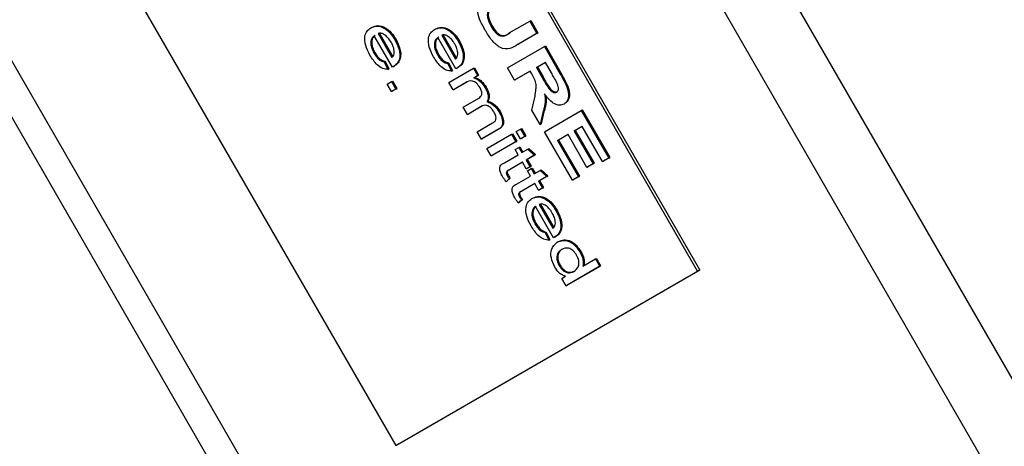
# Model space of a CAD drawing. Units: millimetres. Extents: x 0 to 414, y 0 to 297.
# Drawn here: x 331 to 341, y 83 to 87 of the extents above; entities that cross this region are included whole.
import ezdxf

# ---------------------------------------------------------------- set-up
doc = ezdxf.new("R2010")
doc.units = ezdxf.units.MM

msp = doc.modelspace()

# ---------------------------------------------------------------- linework, layer by layer
at = {"color": 7, "linetype": 'Continuous', "lineweight": 30}
for p, q in [((338.0838, 84.4583), (330.4172, 97.7373)), ((338.1074, 84.4719), (330.4407, 97.7509)), ((346.466, 74.2869), (332.966, 97.6695)), ((332.3993, 97.3423), (344.166, 76.9618)), ((327.4172, 96.0049), (335.0838, 82.7258)), ((326.8741, 94.1516), (333.5407, 82.6046)), ((333.2993, 82.4652), (326.6327, 94.0122)), ((336.2131, 86.8225), (336.4163, 86.9399)), ((336.4163, 86.9399), (336.4257, 86.9453)), ((336.4163, 86.9399), (336.4868, 86.8177)), ((336.4257, 86.9453), (336.4962, 86.8232)), ((334.8369, 86.8726), (334.8463, 86.8781)), ((334.9095, 86.8159), (335.0462, 86.579)), ((334.9189, 86.8213), (335.0556, 86.5844)), ((335.4687, 86.8561), (335.4781, 86.8616)), ((336.033, 86.8872), (336.0425, 86.8926)), ((336.2131, 86.8225), (336.2225, 86.8279)), ((336.4868, 86.8177), (336.295, 86.707)), ((336.4962, 86.8232), (336.3044, 86.7124)), ((336.4868, 86.8177), (336.4962, 86.8232)), ((335.0503, 86.4831), (334.871, 86.7936)), ((335.0776, 86.7516), (335.087, 86.7571)), ((335.6821, 86.4666), (335.5028, 86.7771)), ((335.5412, 86.7993), (335.678, 86.5625)), ((335.5507, 86.8048), (335.6874, 86.5679)), ((335.7094, 86.7351), (335.7188, 86.7406)), ((336.295, 86.707), (336.3044, 86.7124)), ((334.8669, 86.6232), (334.8763, 86.6286)), ((336.1953, 86.4757), (336.562, 86.6875)), ((336.562, 86.6875), (336.5714, 86.6929)), ((336.562, 86.6875), (336.7159, 86.4209)), ((336.5714, 86.6929), (336.7253, 86.4264)), ((334.9688, 86.5354), (334.9782, 86.5408)), ((334.9688, 86.5354), (335.0064, 86.4604)), ((334.9782, 86.5408), (335.0158, 86.4658)), ((335.4986, 86.6066), (335.5081, 86.6121)), ((335.6006, 86.5189), (335.61, 86.5243)), ((335.6006, 86.5189), (335.6382, 86.4439)), ((335.61, 86.5243), (335.6476, 86.4493)), ((336.5714, 86.53), (336.4821, 86.4785)), ((336.5714, 86.53), (336.4915, 86.4839)), ((336.6314, 86.4262), (336.5714, 86.53)), ((335.0064, 86.4604), (335.0158, 86.4658)), ((335.0614, 86.4891), (335.0709, 86.4945)), ((335.6125, 86.3304), (335.8561, 86.4711)), ((335.6382, 86.4439), (335.6476, 86.4493)), ((335.6932, 86.4726), (335.7027, 86.478)), ((335.8561, 86.4711), (335.8656, 86.4765)), ((335.8561, 86.4711), (335.8989, 86.397)), ((335.8656, 86.4765), (335.9083, 86.4025)), ((336.2659, 86.3536), (336.1953, 86.4757)), ((336.421, 86.4432), (336.2659, 86.3536)), ((336.421, 86.4432), (336.2753, 86.359)), ((336.4368, 86.4158), (336.421, 86.4432)), ((336.4821, 86.4785), (336.4915, 86.4839)), ((336.4821, 86.4785), (336.5389, 86.3801)), ((336.4915, 86.4839), (336.5483, 86.3856)), ((334.9992, 86.315), (335.0419, 86.3396)), ((335.0419, 86.3396), (335.0514, 86.3451)), ((335.0419, 86.3396), (335.0847, 86.2656)), ((335.0514, 86.3451), (335.0941, 86.2711)), ((335.6553, 86.2564), (335.6125, 86.3304)), ((335.7794, 86.328), (335.6553, 86.2564)), ((335.7888, 86.3335), (335.6647, 86.2618)), ((335.8989, 86.397), (335.8609, 86.3751)), ((335.8609, 86.3751), (335.8703, 86.3805)), ((335.9083, 86.4025), (335.8703, 86.3805)), ((335.8989, 86.397), (335.9083, 86.4025)), ((336.2659, 86.3536), (336.2753, 86.359)), ((335.0419, 86.2409), (334.9992, 86.315)), ((335.0847, 86.2656), (335.0419, 86.2409)), ((335.0419, 86.2409), (335.0514, 86.2464)), ((335.0941, 86.2711), (335.0514, 86.2464)), ((335.0847, 86.2656), (335.0941, 86.2711)), ((335.6553, 86.2564), (335.6647, 86.2618)), ((335.9727, 86.279), (335.9822, 86.2844)), ((335.7536, 86.0861), (335.909, 86.1759)), ((335.9923, 86.1407), (336.0017, 86.1461)), ((336.4373, 86.0566), (336.4684, 86.195)), ((335.7963, 86.0121), (335.7536, 86.0861)), ((335.9353, 86.0923), (335.7963, 86.0121)), ((335.9447, 86.0978), (335.8057, 86.0175)), ((336.1113, 86.0389), (336.1208, 86.0443)), ((336.5197, 85.9139), (336.4373, 86.0566)), ((336.5478, 86.0328), (336.5197, 85.9139)), ((336.5573, 86.0382), (336.5291, 85.9193)), ((336.5478, 86.0328), (336.5573, 86.0382)), ((336.562, 85.8406), (336.9287, 86.0524)), ((336.7566, 86.1158), (336.766, 86.1213)), ((336.9287, 86.0524), (336.9381, 86.0578)), ((336.9287, 86.0524), (337.2013, 85.5801)), ((336.9381, 86.0578), (337.2108, 85.5856)), ((335.7963, 86.0121), (335.8057, 86.0175)), ((335.8946, 85.8419), (336.0452, 85.9289)), ((335.9373, 85.7678), (335.8946, 85.8419)), ((336.1037, 85.8639), (335.9373, 85.7678)), ((336.1132, 85.8694), (335.9468, 85.7733)), ((336.2811, 85.8436), (336.3238, 85.8683)), ((336.3238, 85.7696), (336.2811, 85.8436)), ((336.3238, 85.8683), (336.3332, 85.8737)), ((336.3238, 85.8683), (336.3665, 85.7943)), ((336.3332, 85.8737), (336.376, 85.7997)), ((336.5197, 85.9139), (336.5291, 85.9193)), ((336.8394, 85.3602), (336.562, 85.8406)), ((336.9381, 85.8949), (336.8582, 85.8488)), ((336.8582, 85.8488), (336.8676, 85.8542)), ((336.8582, 85.8488), (337.0462, 85.5231)), ((336.9381, 85.8949), (336.8676, 85.8542)), ((336.8676, 85.8542), (337.0556, 85.5286)), ((337.1402, 85.5448), (336.9381, 85.8949)), ((335.9373, 85.7678), (335.9468, 85.7733)), ((335.9905, 85.6758), (336.2341, 85.8165)), ((336.2768, 85.7424), (336.0332, 85.6018)), ((336.2862, 85.7479), (336.0426, 85.6072)), ((336.2341, 85.8165), (336.2435, 85.8219)), ((336.2341, 85.8165), (336.2768, 85.7424)), ((336.2435, 85.8219), (336.2862, 85.7479)), ((336.2768, 85.7424), (336.2862, 85.7479)), ((336.3665, 85.7943), (336.3238, 85.7696)), ((336.3238, 85.7696), (336.3332, 85.775)), ((336.376, 85.7997), (336.3332, 85.775)), ((336.3665, 85.7943), (336.376, 85.7997)), ((336.7971, 85.8135), (336.6936, 85.7538)), ((336.6936, 85.7538), (336.7031, 85.7592)), ((336.6936, 85.7538), (336.9005, 85.3955)), ((336.7971, 85.8135), (336.7031, 85.7592)), ((336.7031, 85.7592), (336.9099, 85.401)), ((336.9851, 85.4878), (336.7971, 85.8135)), ((336.0332, 85.6018), (335.9905, 85.6758)), ((336.2706, 85.6643), (336.3091, 85.6865)), ((336.3006, 85.6125), (336.2706, 85.6643)), ((336.3091, 85.6865), (336.3185, 85.6919)), ((336.3091, 85.6865), (336.339, 85.6347)), ((336.3185, 85.6919), (336.3485, 85.6401)), ((336.339, 85.6347), (336.3983, 85.6689)), ((336.3983, 85.6689), (336.4077, 85.6744)), ((336.3983, 85.6689), (336.4654, 85.6089)), ((336.4077, 85.6744), (336.4748, 85.6144)), ((336.0332, 85.6018), (336.0426, 85.6072)), ((336.1639, 85.5335), (336.3006, 85.6125)), ((336.3433, 85.5384), (336.2051, 85.4586)), ((336.3433, 85.5384), (336.2145, 85.4641)), ((336.3818, 85.4718), (336.3433, 85.5384)), ((336.4654, 85.6089), (336.3818, 85.5607)), ((336.3818, 85.5607), (336.3912, 85.5661)), ((336.3818, 85.5607), (336.4202, 85.494)), ((336.4748, 85.6144), (336.3912, 85.5661)), ((336.3912, 85.5661), (336.4296, 85.4995)), ((336.4654, 85.6089), (336.4748, 85.6144)), ((337.2013, 85.5801), (337.1402, 85.5448)), ((337.1402, 85.5448), (337.1496, 85.5503)), ((337.2108, 85.5856), (337.1496, 85.5503)), ((337.2013, 85.5801), (337.2108, 85.5856)), ((336.2051, 85.4586), (336.2145, 85.4641)), ((336.4202, 85.494), (336.3818, 85.4718)), ((336.3818, 85.4718), (336.3912, 85.4773)), ((336.4296, 85.4995), (336.3912, 85.4773)), ((336.3927, 85.4529), (336.4312, 85.4751)), ((336.4226, 85.4011), (336.3927, 85.4529)), ((336.4202, 85.494), (336.4296, 85.4995)), ((336.4312, 85.4751), (336.4406, 85.4805)), ((336.4312, 85.4751), (336.4611, 85.4233)), ((336.4406, 85.4805), (336.4705, 85.4287)), ((336.4611, 85.4233), (336.5204, 85.4575)), ((336.5204, 85.4575), (336.5298, 85.463)), ((336.5204, 85.4575), (336.5874, 85.3975)), ((336.5298, 85.463), (336.5968, 85.403)), ((337.0462, 85.5231), (336.9851, 85.4878)), ((336.9851, 85.4878), (336.9945, 85.4933)), ((337.0556, 85.5286), (336.9945, 85.4933)), ((337.0462, 85.5231), (337.0556, 85.5286)), ((336.2119, 85.3737), (336.1803, 85.3456)), ((336.1803, 85.3456), (336.1897, 85.3511)), ((336.2213, 85.3792), (336.1897, 85.3511)), ((336.1941, 85.4021), (336.2035, 85.4076)), ((336.2119, 85.3737), (336.2213, 85.3792)), ((336.2859, 85.3221), (336.4226, 85.4011)), ((336.5874, 85.3975), (336.5038, 85.3493)), ((336.5038, 85.3493), (336.5132, 85.3547)), ((336.5038, 85.3493), (336.5423, 85.2826)), ((336.5968, 85.403), (336.5132, 85.3547)), ((336.5132, 85.3547), (336.5517, 85.2881)), ((336.5874, 85.3975), (336.5968, 85.403)), ((336.9005, 85.3955), (336.8394, 85.3602)), ((336.8394, 85.3602), (336.8488, 85.3657)), ((336.9099, 85.401), (336.8488, 85.3657)), ((336.9005, 85.3955), (336.9099, 85.401)), ((336.4653, 85.327), (336.3271, 85.2472)), ((336.3271, 85.2472), (336.3366, 85.2527)), ((336.4653, 85.327), (336.3366, 85.2527)), ((336.5038, 85.2604), (336.4653, 85.327)), ((336.5423, 85.2826), (336.5038, 85.2604)), ((336.5038, 85.2604), (336.5132, 85.2659)), ((336.5517, 85.2881), (336.5132, 85.2659)), ((336.5423, 85.2826), (336.5517, 85.2881)), ((336.3339, 85.1623), (336.3024, 85.1342)), ((336.3434, 85.1678), (336.3118, 85.1397)), ((336.3161, 85.1907), (336.3255, 85.1962)), ((336.3339, 85.1623), (336.3434, 85.1678)), ((336.4379, 85.1774), (336.4473, 85.1828)), ((336.3024, 85.1342), (336.3118, 85.1397)), ((336.6513, 84.7878), (336.472, 85.0984)), ((336.5105, 85.1206), (336.6472, 84.8837)), ((336.5199, 85.126), (336.6567, 84.8892)), ((336.6786, 85.0564), (336.688, 85.0618)), ((336.4679, 84.9279), (336.4773, 84.9333)), ((336.5698, 84.8401), (336.5793, 84.8455)), ((336.5698, 84.8401), (336.6074, 84.7651)), ((336.5793, 84.8455), (336.6169, 84.7706)), ((336.6074, 84.7651), (336.6169, 84.7706)), ((336.6625, 84.7938), (336.6719, 84.7992)), ((336.69, 84.745), (336.6994, 84.7504)), ((336.9171, 84.6433), (336.9265, 84.6487)), ((336.9453, 84.5075), (337.0684, 84.5786)), ((337.0684, 84.5786), (337.0779, 84.584)), ((337.0684, 84.5786), (337.1112, 84.5046)), ((337.0779, 84.584), (337.1206, 84.51)), ((335.1074, 82.7395), (338.1074, 84.4719)), ((336.708, 84.512), (336.7174, 84.5174)), ((337.1112, 84.5046), (336.7778, 84.3121)), ((337.1206, 84.51), (336.7873, 84.3175)), ((337.1112, 84.5046), (337.1206, 84.51)), ((338.1074, 84.4719), (338.0838, 84.4583)), ((335.0838, 82.7258), (338.0838, 84.4583)), ((336.7351, 84.3861), (336.7719, 84.4073)), ((336.7778, 84.3121), (336.7351, 84.3861)), ((336.7778, 84.3121), (336.7873, 84.3175)), ((335.1074, 82.7395), (335.0838, 82.7258))]:
    msp.add_line(p, q, dxfattribs=at)
at = {"color": 8, "linetype": 'Continuous', "lineweight": 0}
for p, q in [((336.7159, 86.4209), (336.7253, 86.4264)), ((336.5389, 86.3801), (336.5483, 86.3856)), ((336.1037, 85.8639), (336.1132, 85.8694))]:
    msp.add_line(p, q, dxfattribs=at)
at = {"color": 7, "linetype": 'Continuous', "lineweight": 30}
for points, knots in [([(335.974, 86.8482), (335.9575, 86.8776), (335.9245, 86.9362), (335.8958, 87.0233), (335.892, 87.098), (335.9074, 87.1287), (335.9151, 87.1441)], [0, 0, 0, 0, 0.28103, 0.560407, 0.780283, 1, 1, 1, 1]), ([(336.0083, 87.0451), (336.0027, 87.0347), (335.9915, 87.0141), (335.9977, 86.9549), (336.0196, 86.9128), (336.033, 86.8872)], [0, 0, 0, 0, 0.280066, 0.560124, 1, 1, 1, 1]), ([(336.0178, 87.0505), (336.0122, 87.0402), (336.001, 87.0195), (336.0071, 86.9603), (336.0291, 86.9183), (336.0425, 86.8926)], [0, 0, 0, 0, 0.280066, 0.560124, 1, 1, 1, 1]), ([(334.8277, 86.6021), (334.8113, 86.6342), (334.7786, 86.6984), (334.7724, 86.7877), (334.7969, 86.8445), (334.8235, 86.8632), (334.8369, 86.8726)], [0, 0, 0, 0, 0.2799521, 0.5586609, 0.7789943, 1, 1, 1, 1]), ([(334.8369, 86.8726), (334.856, 86.8812), (334.8942, 86.8984), (334.9656, 86.8773), (335.0315, 86.8232), (335.0622, 86.7755), (335.0776, 86.7516)], [0, 0, 0, 0, 0.280748, 0.559775, 0.779666, 1, 1, 1, 1]), ([(334.8463, 86.8781), (334.8654, 86.8867), (334.9036, 86.9038), (334.975, 86.8828), (335.0409, 86.8287), (335.0716, 86.781), (335.087, 86.7571)], [0, 0, 0, 0, 0.280748, 0.559775, 0.779666, 1, 1, 1, 1]), ([(335.0389, 86.7298), (335.0286, 86.7458), (335.0079, 86.7779), (334.9701, 86.8092), (334.9352, 86.8227), (334.918, 86.8182), (334.9095, 86.8159)], [0, 0, 0, 0, 0.28019, 0.559728, 0.779642, 1, 1, 1, 1]), ([(335.4595, 86.5856), (335.4431, 86.6177), (335.4104, 86.6819), (335.4042, 86.7712), (335.4287, 86.8279), (335.4553, 86.8467), (335.4687, 86.8561)], [0, 0, 0, 0, 0.279952, 0.558661, 0.778994, 1, 1, 1, 1]), ([(335.4687, 86.8561), (335.4878, 86.8647), (335.5259, 86.8819), (335.5974, 86.8608), (335.6633, 86.8067), (335.694, 86.759), (335.7094, 86.7351)], [0, 0, 0, 0, 0.280748, 0.559775, 0.779666, 1, 1, 1, 1]), ([(335.4781, 86.8616), (335.4972, 86.8702), (335.5354, 86.8873), (335.6068, 86.8663), (335.6727, 86.8122), (335.7034, 86.7644), (335.7188, 86.7406)], [0, 0, 0, 0, 0.280748, 0.559775, 0.779666, 1, 1, 1, 1]), ([(336.295, 86.707), (336.2705, 86.6918), (336.2219, 86.6617), (336.1278, 86.6614), (336.0355, 86.7474), (335.9946, 86.8145), (335.974, 86.8482)], [0, 0, 0, 0, 0.28222, 0.55919, 0.778866, 1, 1, 1, 1]), ([(336.033, 86.8872), (336.0466, 86.8651), (336.0669, 86.8319), (336.1029, 86.8018), (336.1576, 86.7792), (336.1884, 86.8033), (336.2131, 86.8225)], [0, 0, 0, 0, 0.2500196, 0.3751432, 0.500353, 1, 1, 1, 1]), ([(336.0425, 86.8926), (336.056, 86.8705), (336.0764, 86.8374), (336.1123, 86.8072), (336.167, 86.7846), (336.1978, 86.8087), (336.2225, 86.8279)], [0, 0, 0, 0, 0.2500196, 0.3751432, 0.500353, 1, 1, 1, 1]), ([(334.871, 86.7936), (334.8613, 86.785), (334.8419, 86.7677), (334.8333, 86.7215), (334.8429, 86.6697), (334.8589, 86.6387), (334.8669, 86.6232)], [0, 0, 0, 0, 0.280633, 0.559687, 0.779661, 1, 1, 1, 1]), ([(334.8804, 86.7991), (334.8707, 86.7904), (334.8513, 86.7731), (334.8428, 86.727), (334.8524, 86.6751), (334.8683, 86.6441), (334.8763, 86.6286)], [0, 0, 0, 0, 0.280633, 0.559687, 0.779661, 1, 1, 1, 1]), ([(335.0699, 86.6289), (335.0681, 86.6475), (335.065, 86.6808), (335.0469, 86.7148), (335.0389, 86.7298)], [0, 0, 0, 0, 0.558512, 1, 1, 1, 1]), ([(335.0776, 86.7516), (335.0932, 86.7198), (335.1245, 86.6563), (335.1264, 86.5705), (335.1008, 86.5167), (335.0746, 86.4983), (335.0614, 86.4891)], [0, 0, 0, 0, 0.279366, 0.558398, 0.778885, 1, 1, 1, 1]), ([(335.087, 86.7571), (335.1026, 86.7253), (335.1339, 86.6617), (335.1358, 86.5759), (335.1102, 86.5221), (335.084, 86.5037), (335.0709, 86.4945)], [0, 0, 0, 0, 0.279366, 0.558398, 0.778885, 1, 1, 1, 1]), ([(335.5028, 86.7771), (335.4931, 86.7685), (335.4737, 86.7512), (335.4651, 86.705), (335.4747, 86.6531), (335.4907, 86.6221), (335.4986, 86.6066)], [0, 0, 0, 0, 0.280633, 0.559687, 0.779661, 1, 1, 1, 1]), ([(335.5122, 86.7826), (335.5025, 86.7739), (335.4831, 86.7566), (335.4746, 86.7104), (335.4842, 86.6586), (335.5001, 86.6276), (335.5081, 86.6121)], [0, 0, 0, 0, 0.280633, 0.559687, 0.779661, 1, 1, 1, 1]), ([(335.6707, 86.7133), (335.6604, 86.7293), (335.6397, 86.7614), (335.6019, 86.7926), (335.567, 86.8062), (335.5498, 86.8016), (335.5412, 86.7993)], [0, 0, 0, 0, 0.28019, 0.559728, 0.779642, 1, 1, 1, 1]), ([(335.7017, 86.6124), (335.6999, 86.631), (335.6968, 86.6643), (335.6787, 86.6983), (335.6707, 86.7133)], [0, 0, 0, 0, 0.558512, 1, 1, 1, 1]), ([(335.7094, 86.7351), (335.725, 86.7033), (335.7563, 86.6397), (335.7582, 86.5539), (335.7326, 86.5002), (335.7064, 86.4818), (335.6932, 86.4726)], [0, 0, 0, 0, 0.279366, 0.558398, 0.778885, 1, 1, 1, 1]), ([(335.7188, 86.7406), (335.7344, 86.7088), (335.7657, 86.6452), (335.7676, 86.5594), (335.742, 86.5056), (335.7158, 86.4872), (335.7027, 86.478)], [0, 0, 0, 0, 0.279366, 0.558398, 0.778885, 1, 1, 1, 1]), ([(334.8669, 86.6232), (334.8746, 86.6107), (334.8902, 86.5857), (334.9259, 86.5481), (334.9526, 86.5402), (334.9688, 86.5354)], [0, 0, 0, 0, 0.281282, 0.561906, 1, 1, 1, 1]), ([(334.8763, 86.6286), (334.8841, 86.6161), (334.8996, 86.5911), (334.9354, 86.5535), (334.962, 86.5456), (334.9782, 86.5408)], [0, 0, 0, 0, 0.281282, 0.561906, 1, 1, 1, 1]), ([(335.0462, 86.579), (335.0532, 86.5856), (335.0657, 86.5974), (335.0686, 86.6193), (335.0699, 86.6289)], [0, 0, 0, 0, 0.560674, 1, 1, 1, 1]), ([(335.0064, 86.4604), (334.9895, 86.4617), (334.9556, 86.4643), (334.8872, 86.511), (334.8503, 86.5676), (334.8277, 86.6021)], [0, 0, 0, 0, 0.280613, 0.560833, 1, 1, 1, 1]), ([(335.6382, 86.4439), (335.6213, 86.4452), (335.5874, 86.4478), (335.519, 86.4945), (335.4821, 86.551), (335.4595, 86.5856)], [0, 0, 0, 0, 0.280613, 0.560833, 1, 1, 1, 1]), ([(335.4986, 86.6066), (335.5064, 86.5941), (335.522, 86.5691), (335.5577, 86.5316), (335.5844, 86.5237), (335.6006, 86.5189)], [0, 0, 0, 0, 0.2812824, 0.5619063, 1, 1, 1, 1]), ([(335.5081, 86.6121), (335.5159, 86.5996), (335.5314, 86.5746), (335.5672, 86.537), (335.5938, 86.5291), (335.61, 86.5243)], [0, 0, 0, 0, 0.2812824, 0.5619063, 1, 1, 1, 1]), ([(335.678, 86.5625), (335.685, 86.5691), (335.6975, 86.5809), (335.7004, 86.6028), (335.7017, 86.6124)], [0, 0, 0, 0, 0.560674, 1, 1, 1, 1]), ([(335.0614, 86.4891), (335.0594, 86.488), (335.0557, 86.4859), (335.0519, 86.484), (335.0503, 86.4831)], [0, 0, 0, 0, 0.559999, 1, 1, 1, 1]), ([(335.6932, 86.4726), (335.6912, 86.4714), (335.6874, 86.4694), (335.6837, 86.4674), (335.6821, 86.4666)], [0, 0, 0, 0, 0.559999, 1, 1, 1, 1]), ([(336.6862, 86.3285), (336.6762, 86.3468), (336.6583, 86.3796), (336.6396, 86.412), (336.6314, 86.4262)], [0, 0, 0, 0, 0.559921, 1, 1, 1, 1]), ([(336.7159, 86.4209), (336.7323, 86.3919), (336.7649, 86.3341), (336.7986, 86.2555), (336.8026, 86.1981), (336.7937, 86.1488), (336.7714, 86.129), (336.7566, 86.1158)], [0, 0, 0, 0, 0.251138, 0.500538, 0.625743, 0.751054, 1, 1, 1, 1]), ([(336.7253, 86.4264), (336.7417, 86.3974), (336.7744, 86.3396), (336.808, 86.261), (336.812, 86.2035), (336.8031, 86.1542), (336.7808, 86.1344), (336.766, 86.1213)], [0, 0, 0, 0, 0.251138, 0.500538, 0.625743, 0.751054, 1, 1, 1, 1]), ([(335.922, 86.2781), (335.9108, 86.2941), (335.894, 86.3183), (335.8662, 86.3383), (335.8252, 86.353), (335.7997, 86.3391), (335.7794, 86.328)], [0, 0, 0, 0, 0.249225, 0.374862, 0.500555, 1, 1, 1, 1]), ([(335.8609, 86.3751), (335.8719, 86.3711), (335.8941, 86.3633), (335.9351, 86.3339), (335.9585, 86.2998), (335.9727, 86.279)], [0, 0, 0, 0, 0.28095, 0.561784, 1, 1, 1, 1]), ([(335.8703, 86.3805), (335.8814, 86.3766), (335.9035, 86.3687), (335.9446, 86.3393), (335.9679, 86.3052), (335.9822, 86.2844)], [0, 0, 0, 0, 0.28095, 0.561784, 1, 1, 1, 1]), ([(336.4684, 86.195), (336.4717, 86.2176), (336.4772, 86.2547), (336.4833, 86.3086), (336.4665, 86.3647), (336.4467, 86.3987), (336.4368, 86.4158)], [0, 0, 0, 0, 0.341081, 0.561333, 0.779479, 1, 1, 1, 1]), ([(336.5389, 86.3801), (336.5589, 86.3437), (336.584, 86.2983), (336.6223, 86.2505), (336.6445, 86.2344), (336.6663, 86.2288), (336.6773, 86.2337), (336.6828, 86.2361)], [0, 0, 0, 0, 0.5009076, 0.6257176, 0.7503646, 0.8750206, 1, 1, 1, 1]), ([(336.5483, 86.3856), (336.5684, 86.3492), (336.5934, 86.3037), (336.6317, 86.256), (336.654, 86.2399), (336.6757, 86.2343), (336.6867, 86.2391), (336.6923, 86.2415)], [0, 0, 0, 0, 0.5009076, 0.6257176, 0.7503646, 0.8750206, 1, 1, 1, 1]), ([(336.6828, 86.2361), (336.6883, 86.2404), (336.6993, 86.249), (336.704, 86.2827), (336.693, 86.3111), (336.6862, 86.3285)], [0, 0, 0, 0, 0.281084, 0.561281, 1, 1, 1, 1]), ([(335.909, 86.1759), (335.9216, 86.1847), (335.9375, 86.1958), (335.9412, 86.2255), (335.9371, 86.249), (335.928, 86.2664), (335.922, 86.2781)], [0, 0, 0, 0, 0.498516, 0.624134, 0.749636, 1, 1, 1, 1]), ([(335.9727, 86.279), (335.9802, 86.2649), (335.9952, 86.2367), (336.0046, 86.1956), (336.0032, 86.1625), (335.9959, 86.148), (335.9923, 86.1407)], [0, 0, 0, 0, 0.280176, 0.559511, 0.779663, 1, 1, 1, 1]), ([(335.9822, 86.2844), (335.9897, 86.2703), (336.0047, 86.2421), (336.0141, 86.2011), (336.0126, 86.168), (336.0053, 86.1534), (336.0017, 86.1461)], [0, 0, 0, 0, 0.280176, 0.559511, 0.779663, 1, 1, 1, 1]), ([(335.9923, 86.1407), (336.0169, 86.1304), (336.061, 86.1121), (336.096, 86.0613), (336.1113, 86.0389)], [0, 0, 0, 0, 0.560019, 1, 1, 1, 1]), ([(336.0017, 86.1461), (336.0264, 86.1359), (336.0704, 86.1176), (336.1054, 86.0667), (336.1208, 86.0443)], [0, 0, 0, 0, 0.560019, 1, 1, 1, 1]), ([(336.5638, 86.2169), (336.567, 86.1929), (336.5723, 86.1534), (336.5659, 86.1062), (336.5577, 86.0688), (336.5511, 86.0448), (336.5478, 86.0328)], [0, 0, 0, 0, 0.339561, 0.559573, 0.779778, 1, 1, 1, 1]), ([(336.5749, 86.2029), (336.5771, 86.1857), (336.5813, 86.153), (336.5752, 86.1117), (336.5672, 86.0743), (336.5606, 86.0502), (336.5573, 86.0382)], [0, 0, 0, 0, 0.270729, 0.513671, 0.756826, 1, 1, 1, 1]), ([(336.7566, 86.1158), (336.7412, 86.1097), (336.7105, 86.0976), (336.6532, 86.1196), (336.603, 86.1641), (336.5769, 86.1993), (336.5638, 86.2169)], [0, 0, 0, 0, 0.279943, 0.558974, 0.779184, 1, 1, 1, 1]), ([(336.0626, 86.0345), (336.0557, 86.0453), (336.0419, 86.0669), (336.0151, 86.0909), (335.975, 86.1105), (335.9516, 86.0998), (335.9353, 86.0923)], [0, 0, 0, 0, 0.187283, 0.374334, 0.56118, 1, 1, 1, 1]), ([(336.0452, 85.9289), (336.06, 85.9367), (336.0784, 85.9465), (336.0816, 85.9788), (336.0781, 86.0033), (336.0688, 86.022), (336.0626, 86.0345)], [0, 0, 0, 0, 0.499043, 0.624568, 0.750308, 1, 1, 1, 1]), ([(336.1113, 86.0389), (336.1223, 86.0179), (336.1442, 85.976), (336.1489, 85.9164), (336.1302, 85.8819), (336.1126, 85.8699), (336.1037, 85.8639)], [0, 0, 0, 0, 0.280317, 0.558226, 0.778715, 1, 1, 1, 1]), ([(336.1208, 86.0443), (336.1318, 86.0233), (336.1536, 85.9814), (336.1583, 85.9219), (336.1397, 85.8873), (336.122, 85.8754), (336.1132, 85.8694)], [0, 0, 0, 0, 0.280317, 0.558226, 0.778715, 1, 1, 1, 1]), ([(336.1465, 85.3957), (336.14, 85.4074), (336.1271, 85.4309), (336.1156, 85.4688), (336.1216, 85.5148), (336.1464, 85.5258), (336.1639, 85.5335)], [0, 0, 0, 0, 0.187433, 0.373821, 0.559462, 1, 1, 1, 1]), ([(336.2051, 85.4586), (336.1965, 85.4549), (336.1858, 85.4503), (336.1827, 85.4332), (336.1847, 85.4194), (336.1903, 85.409), (336.1941, 85.4021)], [0, 0, 0, 0, 0.499596, 0.625239, 0.750354, 1, 1, 1, 1]), ([(336.2145, 85.4641), (336.2059, 85.4604), (336.1952, 85.4557), (336.1921, 85.4386), (336.1941, 85.4248), (336.1997, 85.4145), (336.2035, 85.4076)], [0, 0, 0, 0, 0.499596, 0.625239, 0.750354, 1, 1, 1, 1]), ([(336.1803, 85.3456), (336.1736, 85.3546), (336.1617, 85.3707), (336.1511, 85.388), (336.1465, 85.3957)], [0, 0, 0, 0, 0.560078, 1, 1, 1, 1]), ([(336.1941, 85.4021), (336.1973, 85.3968), (336.2031, 85.3872), (336.2092, 85.3778), (336.2119, 85.3737)], [0, 0, 0, 0, 0.559965, 1, 1, 1, 1]), ([(336.2035, 85.4076), (336.2067, 85.4022), (336.2125, 85.3926), (336.2186, 85.3833), (336.2213, 85.3792)], [0, 0, 0, 0, 0.559965, 1, 1, 1, 1]), ([(336.2686, 85.1843), (336.2621, 85.196), (336.2492, 85.2195), (336.2377, 85.2574), (336.2437, 85.3034), (336.2685, 85.3144), (336.2859, 85.3221)], [0, 0, 0, 0, 0.187433, 0.373821, 0.559462, 1, 1, 1, 1]), ([(336.3271, 85.2472), (336.3186, 85.2435), (336.3078, 85.2389), (336.3048, 85.2218), (336.3067, 85.208), (336.3123, 85.1976), (336.3161, 85.1907)], [0, 0, 0, 0, 0.499596, 0.625239, 0.750354, 1, 1, 1, 1]), ([(336.3366, 85.2527), (336.328, 85.249), (336.3173, 85.2443), (336.3142, 85.2272), (336.3161, 85.2134), (336.3218, 85.2031), (336.3255, 85.1962)], [0, 0, 0, 0, 0.499596, 0.625239, 0.750354, 1, 1, 1, 1]), ([(336.3024, 85.1342), (336.2957, 85.1432), (336.2837, 85.1593), (336.2732, 85.1766), (336.2686, 85.1843)], [0, 0, 0, 0, 0.560078, 1, 1, 1, 1]), ([(336.3161, 85.1907), (336.3193, 85.1854), (336.3251, 85.1758), (336.3312, 85.1664), (336.3339, 85.1623)], [0, 0, 0, 0, 0.559965, 1, 1, 1, 1]), ([(336.3255, 85.1962), (336.3288, 85.1908), (336.3345, 85.1812), (336.3407, 85.1719), (336.3434, 85.1678)], [0, 0, 0, 0, 0.559965, 1, 1, 1, 1]), ([(336.4287, 84.9068), (336.4124, 84.939), (336.3796, 85.0031), (336.3734, 85.0924), (336.3979, 85.1492), (336.4246, 85.168), (336.4379, 85.1774)], [0, 0, 0, 0, 0.279952, 0.558661, 0.778994, 1, 1, 1, 1]), ([(336.4379, 85.1774), (336.457, 85.186), (336.4952, 85.2031), (336.5666, 85.1821), (336.6325, 85.128), (336.6632, 85.0802), (336.6786, 85.0564)], [0, 0, 0, 0, 0.280748, 0.559775, 0.779666, 1, 1, 1, 1]), ([(336.4473, 85.1828), (336.4665, 85.1914), (336.5046, 85.2086), (336.576, 85.1875), (336.6419, 85.1334), (336.6727, 85.0857), (336.688, 85.0618)], [0, 0, 0, 0, 0.280748, 0.559775, 0.779666, 1, 1, 1, 1]), ([(336.472, 85.0984), (336.4623, 85.0897), (336.4429, 85.0724), (336.4344, 85.0262), (336.444, 84.9744), (336.4599, 84.9434), (336.4679, 84.9279)], [0, 0, 0, 0, 0.280633, 0.559687, 0.779661, 1, 1, 1, 1]), ([(336.4814, 85.1038), (336.4717, 85.0951), (336.4523, 85.0779), (336.4438, 85.0317), (336.4534, 84.9798), (336.4693, 84.9488), (336.4773, 84.9333)], [0, 0, 0, 0, 0.280633, 0.559687, 0.779661, 1, 1, 1, 1]), ([(336.64, 85.0345), (336.6296, 85.0506), (336.609, 85.0826), (336.5712, 85.1139), (336.5362, 85.1275), (336.5191, 85.1229), (336.5105, 85.1206)], [0, 0, 0, 0, 0.28019, 0.559728, 0.779642, 1, 1, 1, 1]), ([(336.6786, 85.0564), (336.6942, 85.0246), (336.7255, 84.961), (336.7274, 84.8752), (336.7018, 84.8214), (336.6756, 84.803), (336.6625, 84.7938)], [0, 0, 0, 0, 0.279366, 0.558398, 0.778885, 1, 1, 1, 1]), ([(336.688, 85.0618), (336.7037, 85.03), (336.7349, 84.9664), (336.7369, 84.8806), (336.7112, 84.8268), (336.685, 84.8085), (336.6719, 84.7992)], [0, 0, 0, 0, 0.279366, 0.558398, 0.778885, 1, 1, 1, 1]), ([(336.6709, 84.9336), (336.6692, 84.9522), (336.666, 84.9855), (336.6479, 85.0195), (336.64, 85.0345)], [0, 0, 0, 0, 0.558512, 1, 1, 1, 1]), ([(336.6074, 84.7651), (336.5905, 84.7664), (336.5567, 84.769), (336.4883, 84.8157), (336.4513, 84.8723), (336.4287, 84.9068)], [0, 0, 0, 0, 0.280613, 0.560833, 1, 1, 1, 1]), ([(336.4679, 84.9279), (336.4757, 84.9154), (336.4912, 84.8904), (336.527, 84.8528), (336.5536, 84.8449), (336.5698, 84.8401)], [0, 0, 0, 0, 0.281282, 0.561906, 1, 1, 1, 1]), ([(336.4773, 84.9333), (336.4851, 84.9208), (336.5006, 84.8958), (336.5364, 84.8583), (336.563, 84.8504), (336.5793, 84.8455)], [0, 0, 0, 0, 0.281282, 0.561906, 1, 1, 1, 1]), ([(336.6472, 84.8837), (336.6543, 84.8903), (336.6668, 84.9021), (336.6697, 84.924), (336.6709, 84.9336)], [0, 0, 0, 0, 0.560674, 1, 1, 1, 1]), ([(336.6625, 84.7938), (336.6604, 84.7927), (336.6567, 84.7907), (336.6529, 84.7887), (336.6513, 84.7878)], [0, 0, 0, 0, 0.559999, 1, 1, 1, 1]), ([(336.69, 84.745), (336.7081, 84.7528), (336.7442, 84.7684), (336.8092, 84.7571), (336.8726, 84.71), (336.9023, 84.6655), (336.9171, 84.6433)], [0, 0, 0, 0, 0.280962, 0.56044, 0.780127, 1, 1, 1, 1]), ([(336.6994, 84.7504), (336.7175, 84.7582), (336.7536, 84.7738), (336.8186, 84.7625), (336.882, 84.7154), (336.9117, 84.6709), (336.9265, 84.6487)], [0, 0, 0, 0, 0.280962, 0.56044, 0.780127, 1, 1, 1, 1]), ([(336.6652, 84.4973), (336.6511, 84.528), (336.623, 84.5894), (336.6274, 84.6915), (336.6663, 84.7247), (336.69, 84.745)], [0, 0, 0, 0, 0.279615, 0.559901, 1, 1, 1, 1]), ([(336.7328, 84.671), (336.722, 84.6637), (336.7004, 84.6492), (336.6836, 84.6104), (336.6854, 84.5602), (336.7005, 84.528), (336.708, 84.512)], [0, 0, 0, 0, 0.281206, 0.560839, 0.780812, 1, 1, 1, 1]), ([(336.7423, 84.6764), (336.7314, 84.6692), (336.7098, 84.6546), (336.693, 84.6158), (336.6948, 84.5656), (336.7099, 84.5335), (336.7174, 84.5174)], [0, 0, 0, 0, 0.281206, 0.560839, 0.780812, 1, 1, 1, 1]), ([(336.8815, 84.6162), (336.8761, 84.6247), (336.8653, 84.6416), (336.8386, 84.6688), (336.7868, 84.6964), (336.7544, 84.6812), (336.7328, 84.671)], [0, 0, 0, 0, 0.1257175, 0.25135, 0.5010251, 1, 1, 1, 1]), ([(336.8535, 84.4545), (336.8738, 84.4686), (336.9042, 84.4899), (336.9062, 84.5505), (336.8959, 84.5886), (336.8863, 84.607), (336.8815, 84.6162)], [0, 0, 0, 0, 0.498965, 0.748684, 0.874281, 1, 1, 1, 1]), ([(336.9171, 84.6433), (336.924, 84.6301), (336.9377, 84.6038), (336.95, 84.5548), (336.9471, 84.5254), (336.9453, 84.5075)], [0, 0, 0, 0, 0.280563, 0.560896, 1, 1, 1, 1]), ([(336.9265, 84.6487), (336.9334, 84.6356), (336.9471, 84.6093), (336.9594, 84.5602), (336.9565, 84.5309), (336.9547, 84.5129)], [0, 0, 0, 0, 0.280563, 0.560896, 1, 1, 1, 1]), ([(336.7719, 84.4073), (336.7614, 84.4106), (336.7404, 84.4171), (336.7009, 84.4444), (336.6787, 84.4773), (336.6652, 84.4973)], [0, 0, 0, 0, 0.281116, 0.561725, 1, 1, 1, 1]), ([(336.708, 84.512), (336.7161, 84.4998), (336.7323, 84.4754), (336.7637, 84.4514), (336.8087, 84.434), (336.835, 84.446), (336.8535, 84.4545)], [0, 0, 0, 0, 0.186719, 0.373542, 0.560525, 1, 1, 1, 1]), ([(336.7174, 84.5174), (336.7255, 84.5052), (336.7417, 84.4808), (336.7731, 84.4569), (336.8181, 84.4394), (336.8445, 84.4515), (336.863, 84.4599)], [0, 0, 0, 0, 0.186719, 0.373542, 0.560525, 1, 1, 1, 1])]:
    msp.add_open_spline(points, degree=3, knots=knots, dxfattribs=at)

doc.saveas('drawing.dxf')
